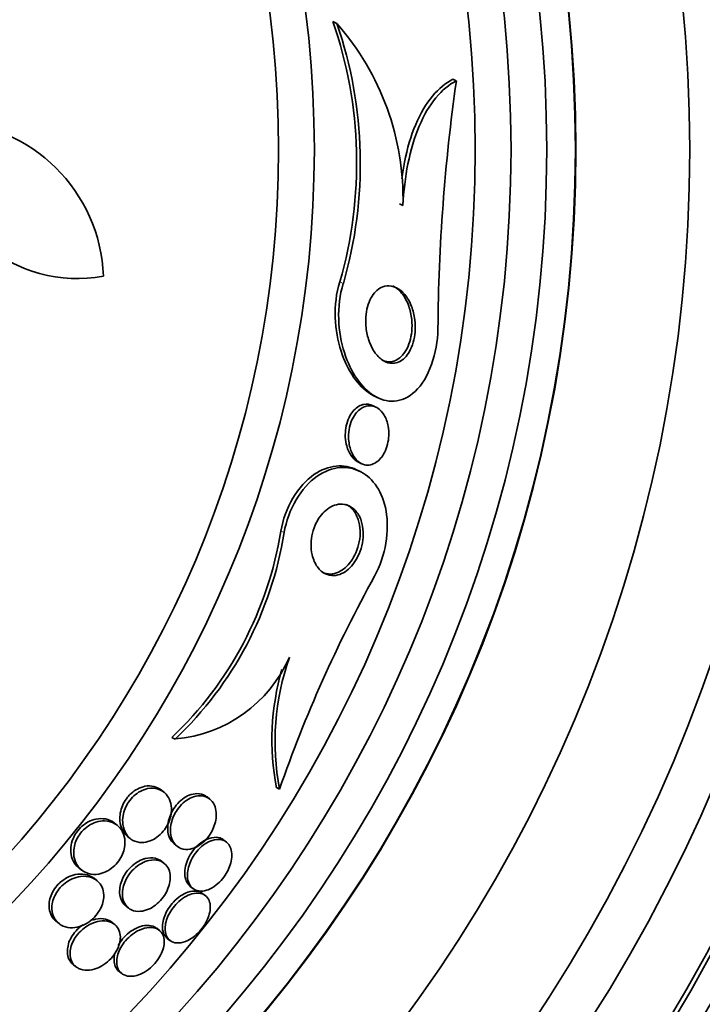
# Model space of a CAD drawing. Units: millimetres. Extents: x 0 to 763, y 0 to 1164.
# Drawn here: x 439 to 448, y 726 to 739 of the extents above; entities that cross this region are included whole.
import ezdxf
from ezdxf import colors
from ezdxf.entities.mleader import LeaderData, LeaderLine
from ezdxf.math import Vec2, Vec3

# ---------------------------------------------------------------- set-up
doc = ezdxf.new("R2010")
doc.units = ezdxf.units.MM
doc.layers.add('DV1_Défaut', color=7, linetype='Continuous')
doc.layers.add('Défaut', color=7, linetype='Continuous')

# ---------------------------------------------------------------- blocks, each defined once
blk = doc.blocks.new('_DOT')
at = {"color": 0}
blk.add_line((0, 0), (-1, 0), dxfattribs=at)
at = {"color": 0, "const_width": 0.333}
blk.add_lwpolyline([(-0.1665, 0, 1), (0.1665, 0, 1)], format="xyb", close=True, dxfattribs=at)
blk = doc.blocks.new('SE')
at = {"layer": 'DV1_Défaut', "color": 7, "linetype": 'Continuous', "lineweight": 35}
for p, q in [((443.175, 739.417), (443.12, 739.443)), ((444.845, 738.614), (444.797, 738.637)), ((444.099, 736.871), (444.052, 736.894)), ((443.702, 734.203), (443.747, 734.182)), ((443.72, 734.05), (443.675, 734.072)), ((443.477, 733.28), (443.521, 733.258)), ((443.494, 733.153), (443.449, 733.174)), ((440.915, 729.407), (440.868, 729.43)), ((440.757, 728.663), (440.717, 728.695)), ((442.373, 728.706), (442.331, 728.727)), ((441.398, 728.567), (441.36, 728.597)), ((440.104, 728.2), (440.065, 728.232)), ((440.247, 728.046), (440.287, 728.014)), ((441.633, 727.964), (441.595, 727.994)), ((440.902, 727.939), (440.94, 727.908)), ((440.761, 727.667), (440.723, 727.698)), ((439.565, 727.607), (439.605, 727.575)), ((439.819, 727.427), (439.779, 727.459)), ((441.125, 727.346), (441.161, 727.317)), ((441.339, 727.215), (441.303, 727.244)), ((440.224, 727.073), (440.262, 727.042)), ((439.25, 726.858), (439.29, 726.826)), ((440.067, 726.814), (440.029, 726.844)), ((440.693, 726.73), (440.656, 726.76)), ((440.804, 726.619), (440.84, 726.59)), ((439.488, 726.252), (439.526, 726.222)), ((440.129, 726.157), (440.166, 726.128))]:
    blk.add_line(p, q, dxfattribs=at)
at = {"layer": 'DV1_Défaut', "color": 7, "linetype": 'Continuous', "lineweight": 18}
for p, q in [((443.265, 735.779), (443.216, 735.803)), ((442.438, 732.295), (442.392, 732.317))]:
    blk.add_line(p, q, dxfattribs=at)
at = {"layer": 'DV1_Défaut', "color": 7, "linetype": 'Continuous', "lineweight": 35}
for radius in [30, 26.834, 26.588, 26.535, 26.346, 25.906, 23.976, 23.645, 23.585, 22.655, 22, 20.5, 18.906, 18.9, 18.5, 18, 17.5, 15.25, 14.75]:
    blk.add_circle((427.61, 737.653), radius, dxfattribs=at)
for centre, radius, start, end in [((437.426, 737.472), 6.026, 343.9195, 19.0949), ((437.465, 737.456), 6.038, 343.8756, 18.9493), ((440.396, 736.967), 3.704, 358.5166, 41.3995), ((470.751, 734.951), 26.163, 171.9518, 179.5788), ((437.665, 735.801), 2.247, 2.1006, 88.5487), ((439.54, 737.83), 1.981, 176.6604, 280.7515), ((437.363, 733.125), 5.093, 313.4894, 350.8737), ((437.395, 733.11), 5.109, 313.5556, 350.8216), ((460.502, 722.405), 19.193, 151.0802, 160.8351), ((440.748, 731.328), 1.927, 274.9652, 336.2055), ((445.854, 729.371), 3.544, 160.5692, 190.8067), ((445.806, 729.395), 3.539, 163.8099, 190.8904), ((427.61, 737.653), 25.851, 303.3242, 334.852)]:
    blk.add_arc(centre, radius, start, end, dxfattribs=at)
for points, knots in [([(444.797, 738.637), (444.697, 738.586), (444.602, 738.509), (444.423, 738.294), (444.344, 738.161), (444.211, 737.845), (444.158, 737.669), (444.106, 737.403), (444.093, 737.327), (444.083, 737.25)], [0, 0, 0, 0, 0.294302, 0.294302, 0.588603, 0.588603, 0.882905, 0.882905, 1, 1, 1, 1]), ([(444.845, 738.614), (444.745, 738.563), (444.65, 738.486), (444.472, 738.27), (444.393, 738.138), (444.259, 737.822), (444.207, 737.645), (444.131, 737.266), (444.109, 737.07), (444.099, 736.871)], [0, 0, 0, 0, 0.25, 0.25, 0.5, 0.5, 0.75, 0.75, 1, 1, 1, 1]), ([(443.216, 735.803), (443.114, 735.486), (443.144, 735.113), (443.323, 734.558), (443.472, 734.343), (443.666, 734.222), (443.684, 734.212), (443.703, 734.203)], [0, 0, 0, 0, 0.475585, 0.475585, 0.95117, 0.95117, 1, 1, 1, 1]), ([(443.265, 735.779), (443.163, 735.464), (443.191, 735.092), (443.369, 734.536), (443.518, 734.321), (443.868, 734.102), (444.081, 734.095), (444.459, 734.444), (444.585, 734.809), (444.588, 735.143)], [0, 0, 0, 0, 0.25, 0.25, 0.5, 0.5, 0.75, 0.75, 1, 1, 1, 1]), ([(444.125, 735.625), (444.162, 735.58), (444.195, 735.524), (444.219, 735.459), (444.241, 735.403), (444.257, 735.339), (444.265, 735.27), (444.272, 735.216), (444.273, 735.159), (444.268, 735.101), (444.264, 735.053), (444.256, 735.004), (444.243, 734.958), (444.23, 734.912), (444.212, 734.868), (444.19, 734.83), (444.171, 734.795), (444.148, 734.765), (444.124, 734.741), (444.099, 734.716), (444.073, 734.697), (444.046, 734.685), (444.015, 734.67), (443.984, 734.663), (443.954, 734.663), (443.909, 734.662), (443.865, 734.676), (443.824, 734.701), (443.783, 734.726), (443.745, 734.762), (443.712, 734.807), (443.674, 734.859), (443.641, 734.925), (443.618, 734.999), (443.599, 735.056), (443.586, 735.12), (443.581, 735.187), (443.577, 735.24), (443.577, 735.296), (443.584, 735.35), (443.589, 735.397), (443.599, 735.443), (443.613, 735.486), (443.627, 735.529), (443.646, 735.569), (443.668, 735.604), (443.688, 735.635), (443.711, 735.662), (443.736, 735.684), (443.762, 735.706), (443.789, 735.722), (443.817, 735.733), (443.857, 735.748), (443.897, 735.751), (443.936, 735.744), (443.985, 735.736), (444.031, 735.712), (444.073, 735.678), (444.091, 735.662), (444.108, 735.645), (444.125, 735.625)], [0, 0, 0, 0, 0.070684, 0.070684, 0.070684, 0.132335, 0.132335, 0.132335, 0.180816, 0.180816, 0.180816, 0.221281, 0.221281, 0.221281, 0.261999, 0.261999, 0.261999, 0.299, 0.299, 0.299, 0.336993, 0.336993, 0.336993, 0.380471, 0.380471, 0.380471, 0.445221, 0.445221, 0.445221, 0.510719, 0.510719, 0.510719, 0.586895, 0.586895, 0.586895, 0.64572, 0.64572, 0.64572, 0.691762, 0.691762, 0.691762, 0.730427, 0.730427, 0.730427, 0.769289, 0.769289, 0.769289, 0.805289, 0.805289, 0.805289, 0.843438, 0.843438, 0.843438, 0.899168, 0.899168, 0.899168, 0.969479, 0.969479, 0.969479, 1, 1, 1, 1]), ([(443.959, 735.744), (443.961, 735.743), (443.963, 735.742), (443.965, 735.741), (444.007, 735.72), (444.046, 735.687), (444.081, 735.645), (444.121, 735.596), (444.156, 735.534), (444.181, 735.462), (444.201, 735.406), (444.215, 735.342), (444.222, 735.275), (444.227, 735.221), (444.228, 735.164), (444.222, 735.108), (444.217, 735.06), (444.208, 735.012), (444.194, 734.967), (444.181, 734.922), (444.162, 734.879), (444.141, 734.843), (444.121, 734.809), (444.098, 734.78), (444.073, 734.757), (444.048, 734.733), (444.021, 734.715), (443.994, 734.703), (443.963, 734.69), (443.932, 734.684), (443.901, 734.685), (443.867, 734.686), (443.834, 734.694), (443.803, 734.71)], [0, 0, 0, 0, 0.0065613, 0.0065613, 0.0065613, 0.136689, 0.136689, 0.136689, 0.2893104, 0.2893104, 0.2893104, 0.4096283, 0.4096283, 0.4096283, 0.504636, 0.504636, 0.504636, 0.5844525, 0.5844525, 0.5844525, 0.6647166, 0.6647166, 0.6647166, 0.7383776, 0.7383776, 0.7383776, 0.8148517, 0.8148517, 0.8148517, 0.9029549, 0.9029549, 0.9029549, 1, 1, 1, 1]), ([(443.477, 733.279), (443.47, 733.283), (443.463, 733.286), (443.457, 733.291), (443.424, 733.311), (443.394, 733.342), (443.369, 733.38), (443.342, 733.421), (443.32, 733.473), (443.307, 733.531), (443.297, 733.573), (443.292, 733.619), (443.293, 733.667), (443.293, 733.706), (443.297, 733.748), (443.306, 733.788), (443.315, 733.828), (443.328, 733.869), (443.345, 733.905), (443.36, 733.937), (443.379, 733.966), (443.399, 733.99), (443.418, 734.014), (443.44, 734.034), (443.462, 734.05), (443.486, 734.067), (443.511, 734.079), (443.536, 734.085), (443.542, 734.087), (443.548, 734.088), (443.553, 734.089)], [0, 0, 0, 0, 0.031945, 0.031945, 0.031945, 0.193561, 0.193561, 0.193561, 0.369325, 0.369325, 0.369325, 0.493833, 0.493833, 0.493833, 0.595975, 0.595975, 0.595975, 0.698996, 0.698996, 0.698996, 0.789328, 0.789328, 0.789328, 0.878296, 0.878296, 0.878296, 0.97764, 0.97764, 0.97764, 1, 1, 1, 1]), ([(443.747, 734.035), (443.781, 734.013), (443.812, 733.979), (443.836, 733.938), (443.862, 733.895), (443.881, 733.842), (443.892, 733.782), (443.9, 733.741), (443.903, 733.696), (443.9, 733.649), (443.899, 733.61), (443.893, 733.57), (443.883, 733.53), (443.873, 733.491), (443.859, 733.452), (443.841, 733.417), (443.825, 733.386), (443.807, 733.357), (443.787, 733.334), (443.766, 733.31), (443.745, 733.29), (443.722, 733.276), (443.698, 733.259), (443.672, 733.248), (443.647, 733.243), (443.618, 733.236), (443.588, 733.237), (443.561, 733.244), (443.528, 733.252), (443.497, 733.269), (443.469, 733.293), (443.437, 733.321), (443.409, 733.359), (443.388, 733.405), (443.365, 733.452), (443.349, 733.51), (443.342, 733.572), (443.337, 733.613), (443.337, 733.657), (443.341, 733.701), (443.346, 733.746), (443.356, 733.792), (443.371, 733.835), (443.384, 733.871), (443.401, 733.905), (443.42, 733.935), (443.438, 733.962), (443.458, 733.986), (443.479, 734.005), (443.501, 734.025), (443.525, 734.041), (443.548, 734.051), (443.576, 734.064), (443.603, 734.07), (443.63, 734.07), (443.662, 734.071), (443.693, 734.064), (443.721, 734.05), (443.73, 734.045), (443.739, 734.041), (443.747, 734.035)], [0, 0, 0, 0, 0.071902, 0.071902, 0.071902, 0.14686, 0.14686, 0.14686, 0.198127, 0.198127, 0.198127, 0.241087, 0.241087, 0.241087, 0.284352, 0.284352, 0.284352, 0.323096, 0.323096, 0.323096, 0.361892, 0.361892, 0.361892, 0.405286, 0.405286, 0.405286, 0.456813, 0.456813, 0.456813, 0.518878, 0.518878, 0.518878, 0.590696, 0.590696, 0.590696, 0.665141, 0.665141, 0.665141, 0.713039, 0.713039, 0.713039, 0.761492, 0.761492, 0.761492, 0.802443, 0.802443, 0.802443, 0.839935, 0.839935, 0.839935, 0.879872, 0.879872, 0.879872, 0.926457, 0.926457, 0.926457, 0.982917, 0.982917, 0.982917, 1, 1, 1, 1]), ([(443.553, 734.089), (443.595, 734.096), (443.636, 734.09), (443.672, 734.073), (443.673, 734.073), (443.674, 734.072), (443.675, 734.072)], [0, 0, 0, 0, 0.97391, 0.97391, 0.97391, 1, 1, 1, 1]), ([(442.392, 732.317), (442.444, 732.64), (442.638, 732.959), (443.063, 733.248), (443.277, 733.258), (443.449, 733.175)], [0, 0, 0, 0, 0.507432, 0.507432, 1, 1, 1, 1]), ([(442.438, 732.295), (442.49, 732.615), (442.681, 732.934), (443.114, 733.231), (443.336, 733.236), (443.682, 733.055), (443.815, 732.864), (443.911, 732.33), (443.859, 731.97), (443.702, 731.687)], [0, 0, 0, 0, 0.25, 0.25, 0.5, 0.5, 0.75, 0.75, 1, 1, 1, 1]), ([(443.429, 732.609), (443.465, 732.571), (443.496, 732.52), (443.516, 732.46), (443.531, 732.413), (443.541, 732.359), (443.543, 732.302), (443.545, 732.254), (443.542, 732.203), (443.532, 732.151), (443.523, 732.099), (443.507, 732.045), (443.485, 731.996), (443.467, 731.952), (443.443, 731.911), (443.418, 731.875), (443.393, 731.84), (443.365, 731.809), (443.337, 731.784), (443.306, 731.757), (443.274, 731.736), (443.242, 731.722), (443.206, 731.705), (443.169, 731.696), (443.133, 731.695), (443.092, 731.693), (443.052, 731.701), (443.015, 731.719), (442.973, 731.739), (442.935, 731.771), (442.904, 731.814), (442.871, 731.859), (442.844, 731.917), (442.829, 731.984), (442.818, 732.032), (442.813, 732.086), (442.814, 732.142), (442.816, 732.189), (442.822, 732.239), (442.834, 732.288), (442.846, 732.337), (442.864, 732.387), (442.887, 732.432), (442.907, 732.473), (442.932, 732.51), (442.958, 732.542), (442.984, 732.574), (443.013, 732.602), (443.042, 732.624), (443.075, 732.648), (443.109, 732.666), (443.142, 732.677), (443.181, 732.691), (443.22, 732.696), (443.256, 732.693), (443.3, 732.69), (443.341, 732.675), (443.377, 732.652), (443.395, 732.64), (443.413, 732.626), (443.429, 732.609)], [0, 0, 0, 0, 0.072797, 0.072797, 0.072797, 0.128456, 0.128456, 0.128456, 0.174531, 0.174531, 0.174531, 0.221, 0.221, 0.221, 0.261669, 0.261669, 0.261669, 0.300846, 0.300846, 0.300846, 0.343323, 0.343323, 0.343323, 0.392697, 0.392697, 0.392697, 0.451574, 0.451574, 0.451574, 0.520161, 0.520161, 0.520161, 0.593507, 0.593507, 0.593507, 0.645596, 0.645596, 0.645596, 0.689051, 0.689051, 0.689051, 0.732825, 0.732825, 0.732825, 0.771891, 0.771891, 0.771891, 0.810953, 0.810953, 0.810953, 0.8547, 0.8547, 0.8547, 0.906659, 0.906659, 0.906659, 0.968939, 0.968939, 0.968939, 1, 1, 1, 1]), ([(443.303, 732.69), (443.333, 732.675), (443.361, 732.655), (443.386, 732.629), (443.423, 732.591), (443.453, 732.539), (443.473, 732.477), (443.488, 732.43), (443.498, 732.377), (443.5, 732.319), (443.502, 732.271), (443.498, 732.22), (443.488, 732.168), (443.478, 732.117), (443.462, 732.063), (443.441, 732.014), (443.422, 731.971), (443.399, 731.929), (443.373, 731.894), (443.348, 731.859), (443.321, 731.829), (443.292, 731.804), (443.261, 731.777), (443.229, 731.756), (443.197, 731.742), (443.16, 731.725), (443.123, 731.717), (443.088, 731.715), (443.047, 731.714), (443.007, 731.723), (442.971, 731.74)], [0, 0, 0, 0, 0.097399, 0.097399, 0.097399, 0.244286, 0.244286, 0.244286, 0.355102, 0.355102, 0.355102, 0.446883, 0.446883, 0.446883, 0.539444, 0.539444, 0.539444, 0.620548, 0.620548, 0.620548, 0.698857, 0.698857, 0.698857, 0.783926, 0.783926, 0.783926, 0.882944, 0.882944, 0.882944, 1, 1, 1, 1]), ([(440.323, 727.99), (440.36, 727.97), (440.404, 727.959), (440.451, 727.959), (440.486, 727.96), (440.524, 727.967), (440.563, 727.981), (440.595, 727.993), (440.627, 728.011), (440.659, 728.034), (440.69, 728.057), (440.721, 728.085), (440.747, 728.117), (440.77, 728.146), (440.791, 728.177), (440.807, 728.209), (440.823, 728.24), (440.836, 728.273), (440.845, 728.304), (440.855, 728.339), (440.86, 728.374), (440.861, 728.406), (440.863, 728.454), (440.856, 728.497), (440.844, 728.535), (440.831, 728.574), (440.811, 728.608), (440.786, 728.635), (440.757, 728.668), (440.72, 728.692), (440.677, 728.706), (440.633, 728.72), (440.582, 728.724), (440.528, 728.713), (440.495, 728.706), (440.459, 728.694), (440.424, 728.675), (440.395, 728.659), (440.365, 728.638), (440.338, 728.613), (440.31, 728.588), (440.285, 728.558), (440.263, 728.526), (440.244, 728.497), (440.227, 728.466), (440.214, 728.435), (440.201, 728.402), (440.192, 728.369), (440.186, 728.337), (440.178, 728.292), (440.178, 728.249), (440.183, 728.21), (440.19, 728.161), (440.206, 728.117), (440.228, 728.081), (440.252, 728.042), (440.285, 728.011), (440.323, 727.99)], [0, 0, 0, 0, 0.071319, 0.071319, 0.071319, 0.124505, 0.124505, 0.124505, 0.168028, 0.168028, 0.168028, 0.211936, 0.211936, 0.211936, 0.250292, 0.250292, 0.250292, 0.287795, 0.287795, 0.287795, 0.329398, 0.329398, 0.329398, 0.390221, 0.390221, 0.390221, 0.451765, 0.451765, 0.451765, 0.524995, 0.524995, 0.524995, 0.60118, 0.60118, 0.60118, 0.64834, 0.64834, 0.64834, 0.688206, 0.688206, 0.688206, 0.728306, 0.728306, 0.728306, 0.764948, 0.764948, 0.764948, 0.803106, 0.803106, 0.803106, 0.857566, 0.857566, 0.857566, 0.926016, 0.926016, 0.926016, 1, 1, 1, 1]), ([(440.717, 728.695), (440.687, 728.718), (440.653, 728.735), (440.614, 728.744), (440.577, 728.753), (440.535, 728.754), (440.492, 728.746), (440.457, 728.739), (440.421, 728.727), (440.386, 728.708), (440.356, 728.692), (440.327, 728.671), (440.299, 728.646), (440.281, 728.63), (440.264, 728.612), (440.249, 728.593)], [0, 0, 0, 0, 0.26611, 0.26611, 0.26611, 0.523155, 0.523155, 0.523155, 0.724209, 0.724209, 0.724209, 0.891721, 0.891721, 0.891721, 1, 1, 1, 1]), ([(441.338, 728.612), (441.305, 728.633), (441.264, 728.644), (441.218, 728.643), (441.185, 728.643), (441.148, 728.636), (441.111, 728.621), (441.08, 728.609), (441.048, 728.591), (441.017, 728.568), (440.987, 728.545), (440.956, 728.515), (440.93, 728.483), (440.906, 728.454), (440.886, 728.422), (440.869, 728.39), (440.852, 728.358), (440.839, 728.325), (440.829, 728.292), (440.819, 728.257), (440.813, 728.222), (440.81, 728.189), (440.808, 728.15), (440.811, 728.113), (440.818, 728.081), (440.827, 728.042), (440.843, 728.008), (440.863, 727.98), (440.874, 727.964), (440.888, 727.951), (440.902, 727.939)], [0, 0, 0, 0, 0.150414, 0.150414, 0.150414, 0.261729, 0.261729, 0.261729, 0.353971, 0.353971, 0.353971, 0.44696, 0.44696, 0.44696, 0.528996, 0.528996, 0.528996, 0.609569, 0.609569, 0.609569, 0.698628, 0.698628, 0.698628, 0.803581, 0.803581, 0.803581, 0.929193, 0.929193, 0.929193, 1, 1, 1, 1]), ([(440.249, 728.593), (440.225, 728.564), (440.204, 728.531), (440.188, 728.499), (440.172, 728.466), (440.16, 728.432), (440.152, 728.399), (440.144, 728.363), (440.14, 728.329), (440.14, 728.296), (440.139, 728.248), (440.148, 728.203), (440.163, 728.164), (440.178, 728.125), (440.2, 728.091), (440.227, 728.064), (440.233, 728.058), (440.24, 728.052), (440.247, 728.046)], [0, 0, 0, 0, 0.149676, 0.149676, 0.149676, 0.298468, 0.298468, 0.298468, 0.458284, 0.458284, 0.458284, 0.698169, 0.698169, 0.698169, 0.941043, 0.941043, 0.941043, 1, 1, 1, 1]), ([(440.995, 727.877), (441.033, 727.863), (441.077, 727.859), (441.125, 727.868), (441.157, 727.875), (441.191, 727.887), (441.226, 727.906), (441.26, 727.925), (441.295, 727.952), (441.327, 727.983), (441.354, 728.01), (441.38, 728.042), (441.402, 728.075), (441.422, 728.106), (441.439, 728.139), (441.452, 728.171), (441.466, 728.206), (441.475, 728.24), (441.481, 728.273), (441.488, 728.31), (441.49, 728.346), (441.488, 728.379), (441.485, 728.417), (441.476, 728.453), (441.462, 728.483), (441.446, 728.518), (441.423, 728.548), (441.394, 728.57), (441.363, 728.593), (441.325, 728.608), (441.282, 728.612), (441.248, 728.615), (441.211, 728.611), (441.172, 728.598), (441.141, 728.588), (441.107, 728.572), (441.075, 728.55), (441.043, 728.529), (441.011, 728.5), (440.982, 728.468), (440.957, 728.44), (440.935, 728.408), (440.916, 728.375), (440.898, 728.344), (440.884, 728.311), (440.873, 728.279), (440.862, 728.244), (440.854, 728.209), (440.851, 728.176), (440.847, 728.138), (440.848, 728.101), (440.853, 728.068), (440.86, 728.029), (440.873, 727.994), (440.891, 727.965), (440.911, 727.932), (440.939, 727.905), (440.972, 727.888), (440.98, 727.884), (440.987, 727.88), (440.995, 727.877)], [0, 0, 0, 0, 0.073386, 0.073386, 0.073386, 0.122697, 0.122697, 0.122697, 0.172514, 0.172514, 0.172514, 0.215189, 0.215189, 0.215189, 0.25444, 0.25444, 0.25444, 0.295605, 0.295605, 0.295605, 0.342574, 0.342574, 0.342574, 0.398287, 0.398287, 0.398287, 0.463879, 0.463879, 0.463879, 0.536254, 0.536254, 0.536254, 0.592865, 0.592865, 0.592865, 0.639246, 0.639246, 0.639246, 0.686058, 0.686058, 0.686058, 0.726625, 0.726625, 0.726625, 0.765446, 0.765446, 0.765446, 0.807643, 0.807643, 0.807643, 0.856962, 0.856962, 0.856962, 0.916, 0.916, 0.916, 0.984633, 0.984633, 0.984633, 1, 1, 1, 1]), ([(440.065, 728.232), (440.03, 728.26), (439.987, 728.279), (439.94, 728.289), (439.9, 728.296), (439.855, 728.297), (439.809, 728.287), (439.773, 728.28), (439.735, 728.267), (439.699, 728.248), (439.668, 728.232), (439.638, 728.211), (439.61, 728.187), (439.582, 728.162), (439.556, 728.133), (439.534, 728.101), (439.515, 728.073), (439.498, 728.042), (439.486, 728.012), (439.482, 728.003), (439.479, 727.993), (439.475, 727.983)], [0, 0, 0, 0, 0.237096, 0.237096, 0.237096, 0.437862, 0.437862, 0.437862, 0.592473, 0.592473, 0.592473, 0.719831, 0.719831, 0.719831, 0.848049, 0.848049, 0.848049, 0.963913, 0.963913, 0.963913, 1, 1, 1, 1]), ([(439.703, 727.525), (439.747, 727.512), (439.796, 727.51), (439.848, 727.519), (439.883, 727.526), (439.921, 727.538), (439.957, 727.557), (439.988, 727.573), (440.019, 727.594), (440.048, 727.619), (440.076, 727.643), (440.104, 727.673), (440.126, 727.705), (440.147, 727.733), (440.164, 727.764), (440.177, 727.795), (440.191, 727.827), (440.2, 727.859), (440.206, 727.89), (440.214, 727.933), (440.214, 727.974), (440.209, 728.011), (440.202, 728.059), (440.186, 728.101), (440.163, 728.136), (440.139, 728.172), (440.108, 728.201), (440.072, 728.222), (440.031, 728.246), (439.982, 728.26), (439.928, 728.262), (439.89, 728.263), (439.848, 728.257), (439.805, 728.243), (439.772, 728.232), (439.737, 728.216), (439.703, 728.194), (439.67, 728.172), (439.637, 728.144), (439.609, 728.112), (439.585, 728.085), (439.564, 728.054), (439.547, 728.023), (439.531, 727.993), (439.519, 727.962), (439.511, 727.932), (439.501, 727.898), (439.496, 727.865), (439.495, 727.834), (439.494, 727.787), (439.501, 727.743), (439.514, 727.705), (439.528, 727.666), (439.548, 727.632), (439.574, 727.604), (439.604, 727.571), (439.643, 727.545), (439.687, 727.53), (439.692, 727.528), (439.698, 727.526), (439.703, 727.525)], [0, 0, 0, 0, 0.070834, 0.070834, 0.070834, 0.118947, 0.118947, 0.118947, 0.159232, 0.159232, 0.159232, 0.199787, 0.199787, 0.199787, 0.236379, 0.236379, 0.236379, 0.273842, 0.273842, 0.273842, 0.326487, 0.326487, 0.326487, 0.393465, 0.393465, 0.393465, 0.461311, 0.461311, 0.461311, 0.539014, 0.539014, 0.539014, 0.594662, 0.594662, 0.594662, 0.6387, 0.6387, 0.6387, 0.683241, 0.683241, 0.683241, 0.720883, 0.720883, 0.720883, 0.756694, 0.756694, 0.756694, 0.7964, 0.7964, 0.7964, 0.856291, 0.856291, 0.856291, 0.917096, 0.917096, 0.917096, 0.991022, 0.991022, 0.991022, 1, 1, 1, 1]), ([(439.475, 727.983), (439.461, 727.941), (439.455, 727.899), (439.454, 727.859), (439.454, 727.812), (439.462, 727.768), (439.476, 727.73), (439.491, 727.691), (439.513, 727.658), (439.539, 727.63), (439.547, 727.622), (439.556, 727.614), (439.565, 727.607)], [0, 0, 0, 0, 0.261829, 0.261829, 0.261829, 0.579485, 0.579485, 0.579485, 0.901331, 0.901331, 0.901331, 1, 1, 1, 1]), ([(441.65, 727.948), (441.625, 727.975), (441.591, 727.993), (441.552, 728), (441.516, 728.006), (441.474, 728.003), (441.429, 727.988), (441.398, 727.978), (441.364, 727.962), (441.332, 727.94), (441.299, 727.918), (441.266, 727.889), (441.236, 727.857), (441.21, 727.828), (441.186, 727.796), (441.165, 727.763), (441.146, 727.731), (441.13, 727.697), (441.117, 727.665), (441.104, 727.63), (441.095, 727.595), (441.09, 727.563), (441.085, 727.526), (441.084, 727.491), (441.088, 727.46), (441.093, 727.424), (441.104, 727.392), (441.12, 727.366), (441.137, 727.336), (441.162, 727.312), (441.192, 727.298), (441.223, 727.282), (441.26, 727.276), (441.302, 727.281), (441.333, 727.284), (441.368, 727.294), (441.404, 727.311), (441.439, 727.329), (441.476, 727.354), (441.511, 727.385), (441.541, 727.411), (441.57, 727.443), (441.595, 727.477), (441.618, 727.508), (441.638, 727.541), (441.654, 727.574), (441.67, 727.607), (441.683, 727.642), (441.692, 727.674), (441.701, 727.71), (441.706, 727.745), (441.707, 727.777), (441.707, 727.813), (441.702, 727.847), (441.693, 727.876), (441.683, 727.904), (441.669, 727.928), (441.65, 727.948)], [0, 0, 0, 0, 0.074502, 0.074502, 0.074502, 0.143361, 0.143361, 0.143361, 0.191846, 0.191846, 0.191846, 0.24073, 0.24073, 0.24073, 0.283727, 0.283727, 0.283727, 0.324608, 0.324608, 0.324608, 0.36811, 0.36811, 0.36811, 0.417691, 0.417691, 0.417691, 0.475567, 0.475567, 0.475567, 0.541517, 0.541517, 0.541517, 0.61101, 0.61101, 0.61101, 0.664268, 0.664268, 0.664268, 0.718043, 0.718043, 0.718043, 0.764125, 0.764125, 0.764125, 0.805606, 0.805606, 0.805606, 0.847614, 0.847614, 0.847614, 0.893974, 0.893974, 0.893974, 0.947458, 0.947458, 0.947458, 1, 1, 1, 1]), ([(441.595, 727.994), (441.58, 728.006), (441.562, 728.016), (441.543, 728.023), (441.51, 728.034), (441.469, 728.036), (441.426, 728.027), (441.394, 728.021), (441.36, 728.008), (441.325, 727.989), (441.29, 727.969), (441.255, 727.943), (441.222, 727.911), (441.194, 727.883), (441.167, 727.851), (441.144, 727.817), (441.128, 727.794), (441.113, 727.769), (441.101, 727.744)], [0, 0, 0, 0, 0.136556, 0.136556, 0.136556, 0.37872, 0.37872, 0.37872, 0.557058, 0.557058, 0.557058, 0.737099, 0.737099, 0.737099, 0.892108, 0.892108, 0.892108, 1, 1, 1, 1]), ([(440.455, 727.722), (440.423, 727.71), (440.39, 727.692), (440.358, 727.67), (440.326, 727.648), (440.294, 727.62), (440.267, 727.589), (440.241, 727.56), (440.219, 727.529), (440.2, 727.496), (440.182, 727.466), (440.168, 727.433), (440.158, 727.402), (440.147, 727.368), (440.141, 727.335), (440.138, 727.304), (440.135, 727.267), (440.138, 727.233), (440.145, 727.203), (440.154, 727.167), (440.169, 727.135), (440.188, 727.109), (440.199, 727.095), (440.211, 727.083), (440.224, 727.073)], [0, 0, 0, 0, 0.127403, 0.127403, 0.127403, 0.255847, 0.255847, 0.255847, 0.372031, 0.372031, 0.372031, 0.483156, 0.483156, 0.483156, 0.603538, 0.603538, 0.603538, 0.743942, 0.743942, 0.743942, 0.911866, 0.911866, 0.911866, 1, 1, 1, 1]), ([(440.304, 727.016), (440.341, 727), (440.384, 726.992), (440.431, 726.997), (440.466, 727), (440.504, 727.01), (440.543, 727.027), (440.575, 727.041), (440.608, 727.061), (440.64, 727.085), (440.671, 727.11), (440.702, 727.14), (440.729, 727.172), (440.753, 727.202), (440.774, 727.234), (440.791, 727.266), (440.808, 727.298), (440.821, 727.33), (440.83, 727.362), (440.84, 727.396), (440.845, 727.43), (440.846, 727.461), (440.847, 727.497), (440.842, 727.53), (440.833, 727.56), (440.822, 727.595), (440.805, 727.625), (440.782, 727.648), (440.756, 727.676), (440.723, 727.696), (440.684, 727.706), (440.645, 727.717), (440.598, 727.719), (440.548, 727.708), (440.514, 727.7), (440.477, 727.687), (440.441, 727.667), (440.404, 727.647), (440.367, 727.619), (440.334, 727.587), (440.305, 727.56), (440.279, 727.528), (440.257, 727.495), (440.237, 727.465), (440.22, 727.433), (440.208, 727.401), (440.195, 727.369), (440.186, 727.336), (440.181, 727.304), (440.175, 727.269), (440.174, 727.235), (440.178, 727.204), (440.182, 727.167), (440.193, 727.134), (440.209, 727.106), (440.227, 727.073), (440.252, 727.047), (440.282, 727.028), (440.289, 727.024), (440.297, 727.02), (440.304, 727.016)], [0, 0, 0, 0, 0.073189, 0.073189, 0.073189, 0.126995, 0.126995, 0.126995, 0.172106, 0.172106, 0.172106, 0.217554, 0.217554, 0.217554, 0.257974, 0.257974, 0.257974, 0.297685, 0.297685, 0.297685, 0.341212, 0.341212, 0.341212, 0.391976, 0.391976, 0.391976, 0.452264, 0.452264, 0.452264, 0.521596, 0.521596, 0.521596, 0.59412, 0.59412, 0.59412, 0.644324, 0.644324, 0.644324, 0.695091, 0.695091, 0.695091, 0.737997, 0.737997, 0.737997, 0.776878, 0.776878, 0.776878, 0.817536, 0.817536, 0.817536, 0.864089, 0.864089, 0.864089, 0.919577, 0.919577, 0.919577, 0.985065, 0.985065, 0.985065, 1, 1, 1, 1]), ([(440.723, 727.698), (440.698, 727.718), (440.668, 727.732), (440.635, 727.74), (440.594, 727.749), (440.546, 727.748), (440.496, 727.735), (440.482, 727.732), (440.469, 727.727), (440.455, 727.722)], [0, 0, 0, 0, 0.392254, 0.392254, 0.392254, 0.872765, 0.872765, 0.872765, 1, 1, 1, 1]), ([(441.101, 727.744), (441.082, 727.705), (441.068, 727.665), (441.06, 727.627), (441.051, 727.59), (441.048, 727.554), (441.049, 727.521), (441.05, 727.484), (441.057, 727.451), (441.069, 727.422), (441.082, 727.391), (441.101, 727.365), (441.125, 727.346)], [0, 0, 0, 0, 0.2296557, 0.2296557, 0.2296557, 0.4575078, 0.4575078, 0.4575078, 0.7151447, 0.7151447, 0.7151447, 1, 1, 1, 1]), ([(439.32, 726.805), (439.357, 726.784), (439.401, 726.771), (439.448, 726.768), (439.488, 726.766), (439.531, 726.771), (439.575, 726.784), (439.61, 726.795), (439.647, 726.811), (439.683, 726.833), (439.719, 726.855), (439.754, 726.883), (439.785, 726.916), (439.812, 726.943), (439.835, 726.975), (439.854, 727.007), (439.872, 727.036), (439.886, 727.067), (439.896, 727.097), (439.907, 727.13), (439.913, 727.162), (439.915, 727.192), (439.918, 727.235), (439.912, 727.275), (439.901, 727.309), (439.889, 727.345), (439.871, 727.375), (439.847, 727.401), (439.819, 727.431), (439.783, 727.455), (439.742, 727.469), (439.698, 727.485), (439.646, 727.491), (439.59, 727.484), (439.552, 727.479), (439.512, 727.468), (439.472, 727.45), (439.439, 727.435), (439.405, 727.415), (439.374, 727.391), (439.342, 727.367), (439.312, 727.338), (439.287, 727.306), (439.265, 727.278), (439.246, 727.247), (439.231, 727.216), (439.217, 727.186), (439.206, 727.155), (439.199, 727.125), (439.192, 727.092), (439.189, 727.059), (439.191, 727.029), (439.193, 726.984), (439.204, 726.943), (439.222, 726.909), (439.24, 726.874), (439.265, 726.845), (439.295, 726.822), (439.303, 726.816), (439.312, 726.81), (439.32, 726.805)], [0, 0, 0, 0, 0.071169, 0.071169, 0.071169, 0.129954, 0.129954, 0.129954, 0.176844, 0.176844, 0.176844, 0.224265, 0.224265, 0.224265, 0.26429, 0.26429, 0.26429, 0.301454, 0.301454, 0.301454, 0.341362, 0.341362, 0.341362, 0.398649, 0.398649, 0.398649, 0.45663, 0.45663, 0.45663, 0.527039, 0.527039, 0.527039, 0.603616, 0.603616, 0.603616, 0.655655, 0.655655, 0.655655, 0.698137, 0.698137, 0.698137, 0.740995, 0.740995, 0.740995, 0.778478, 0.778478, 0.778478, 0.815581, 0.815581, 0.815581, 0.857406, 0.857406, 0.857406, 0.919799, 0.919799, 0.919799, 0.982971, 0.982971, 0.982971, 1, 1, 1, 1]), ([(439.779, 727.459), (439.778, 727.46), (439.777, 727.461), (439.776, 727.462), (439.741, 727.488), (439.698, 727.507), (439.651, 727.514), (439.61, 727.521), (439.564, 727.52), (439.517, 727.51), (439.48, 727.502), (439.441, 727.488), (439.403, 727.468), (439.372, 727.452), (439.34, 727.43), (439.311, 727.405), (439.3, 727.396), (439.289, 727.385), (439.279, 727.375)], [0, 0, 0, 0, 0.01142, 0.01142, 0.01142, 0.312781, 0.312781, 0.312781, 0.570675, 0.570675, 0.570675, 0.771528, 0.771528, 0.771528, 0.937341, 0.937341, 0.937341, 1, 1, 1, 1]), ([(439.279, 727.375), (439.254, 727.349), (439.231, 727.319), (439.213, 727.289), (439.195, 727.259), (439.18, 727.227), (439.17, 727.197), (439.159, 727.164), (439.153, 727.133), (439.151, 727.103), (439.148, 727.059), (439.153, 727.018), (439.165, 726.983), (439.176, 726.947), (439.194, 726.915), (439.217, 726.889), (439.227, 726.878), (439.238, 726.867), (439.25, 726.858)], [0, 0, 0, 0, 0.148328, 0.148328, 0.148328, 0.296176, 0.296176, 0.296176, 0.449601, 0.449601, 0.449601, 0.674193, 0.674193, 0.674193, 0.901836, 0.901836, 0.901836, 1, 1, 1, 1]), ([(441.303, 727.244), (441.278, 727.264), (441.248, 727.276), (441.213, 727.28), (441.177, 727.284), (441.135, 727.279), (441.091, 727.263), (441.058, 727.252), (441.024, 727.234), (440.99, 727.212), (440.956, 727.189), (440.921, 727.16), (440.891, 727.127), (440.863, 727.098), (440.838, 727.065), (440.817, 727.032), (440.797, 727), (440.78, 726.967), (440.768, 726.935), (440.754, 726.901), (440.745, 726.868), (440.741, 726.837), (440.735, 726.802), (440.735, 726.769), (440.739, 726.74), (440.744, 726.707), (440.755, 726.677), (440.771, 726.654), (440.781, 726.64), (440.791, 726.629), (440.804, 726.619)], [0, 0, 0, 0, 0.129208, 0.129208, 0.129208, 0.264549, 0.264549, 0.264549, 0.363623, 0.363623, 0.363623, 0.46349, 0.46349, 0.46349, 0.551449, 0.551449, 0.551449, 0.634606, 0.634606, 0.634606, 0.722163, 0.722163, 0.722163, 0.820861, 0.820861, 0.820861, 0.934968, 0.934968, 0.934968, 1, 1, 1, 1]), ([(440.942, 727.113), (440.915, 727.086), (440.89, 727.056), (440.868, 727.024), (440.846, 726.993), (440.828, 726.959), (440.813, 726.927), (440.799, 726.893), (440.788, 726.86), (440.781, 726.829), (440.774, 726.794), (440.772, 726.761), (440.774, 726.731), (440.776, 726.697), (440.785, 726.667), (440.798, 726.641), (440.813, 726.613), (440.835, 726.59), (440.862, 726.576), (440.89, 726.56), (440.926, 726.552), (440.965, 726.554), (441.003, 726.556), (441.046, 726.568), (441.09, 726.589), (441.121, 726.605), (441.154, 726.626), (441.185, 726.651), (441.217, 726.676), (441.248, 726.707), (441.275, 726.74), (441.3, 726.77), (441.323, 726.803), (441.341, 726.836), (441.359, 726.869), (441.374, 726.902), (441.384, 726.934), (441.395, 726.968), (441.402, 727.001), (441.404, 727.032), (441.407, 727.066), (441.404, 727.098), (441.396, 727.126), (441.387, 727.157), (441.372, 727.184), (441.352, 727.204), (441.329, 727.226), (441.3, 727.242), (441.266, 727.248), (441.231, 727.255), (441.19, 727.252), (441.147, 727.24), (441.114, 727.23), (441.079, 727.215), (441.044, 727.193), (441.01, 727.172), (440.974, 727.144), (440.942, 727.113)], [0, 0, 0, 0, 0.042358, 0.042358, 0.042358, 0.084662, 0.084662, 0.084662, 0.127793, 0.127793, 0.127793, 0.175878, 0.175878, 0.175878, 0.231339, 0.231339, 0.231339, 0.294663, 0.294663, 0.294663, 0.362753, 0.362753, 0.362753, 0.428603, 0.428603, 0.428603, 0.475595, 0.475595, 0.475595, 0.522868, 0.522868, 0.522868, 0.565835, 0.565835, 0.565835, 0.608084, 0.608084, 0.608084, 0.653549, 0.653549, 0.653549, 0.705129, 0.705129, 0.705129, 0.764438, 0.764438, 0.764438, 0.830549, 0.830549, 0.830549, 0.898492, 0.898492, 0.898492, 0.949454, 0.949454, 0.949454, 1, 1, 1, 1]), ([(439.562, 726.199), (439.598, 726.181), (439.641, 726.171), (439.689, 726.173), (439.727, 726.174), (439.768, 726.182), (439.811, 726.197), (439.845, 726.21), (439.882, 726.229), (439.917, 726.252), (439.952, 726.276), (439.986, 726.305), (440.017, 726.338), (440.043, 726.367), (440.067, 726.398), (440.086, 726.43), (440.104, 726.461), (440.118, 726.492), (440.128, 726.522), (440.139, 726.555), (440.145, 726.586), (440.147, 726.616), (440.149, 726.649), (440.145, 726.681), (440.137, 726.709), (440.127, 726.742), (440.111, 726.77), (440.09, 726.793), (440.065, 726.82), (440.033, 726.84), (439.996, 726.852), (439.956, 726.864), (439.909, 726.868), (439.858, 726.86), (439.821, 726.854), (439.78, 726.842), (439.74, 726.824), (439.706, 726.808), (439.672, 726.787), (439.64, 726.762), (439.608, 726.737), (439.576, 726.707), (439.55, 726.675), (439.527, 726.646), (439.506, 726.615), (439.49, 726.583), (439.475, 726.553), (439.463, 726.522), (439.455, 726.492), (439.447, 726.459), (439.444, 726.427), (439.445, 726.398), (439.446, 726.364), (439.453, 726.332), (439.464, 726.305), (439.478, 726.272), (439.499, 726.245), (439.524, 726.224), (439.536, 726.214), (439.549, 726.206), (439.562, 726.199)], [0, 0, 0, 0, 0.072929, 0.072929, 0.072929, 0.130741, 0.130741, 0.130741, 0.178317, 0.178317, 0.178317, 0.226338, 0.226338, 0.226338, 0.267876, 0.267876, 0.267876, 0.307134, 0.307134, 0.307134, 0.34912, 0.34912, 0.34912, 0.397533, 0.397533, 0.397533, 0.455095, 0.455095, 0.455095, 0.522374, 0.522374, 0.522374, 0.595187, 0.595187, 0.595187, 0.64912, 0.64912, 0.64912, 0.693845, 0.693845, 0.693845, 0.73893, 0.73893, 0.73893, 0.778727, 0.778727, 0.778727, 0.817822, 0.817822, 0.817822, 0.861019, 0.861019, 0.861019, 0.911895, 0.911895, 0.911895, 0.972741, 0.972741, 0.972741, 1, 1, 1, 1]), ([(440.029, 726.844), (440.005, 726.864), (439.975, 726.878), (439.942, 726.887), (439.9, 726.897), (439.852, 726.898), (439.8, 726.887), (439.786, 726.884), (439.771, 726.881), (439.757, 726.876)], [0, 0, 0, 0, 0.384286, 0.384286, 0.384286, 0.869801, 0.869801, 0.869801, 1, 1, 1, 1]), ([(439.623, 726.809), (439.597, 726.791), (439.571, 726.77), (439.548, 726.746), (439.52, 726.718), (439.495, 726.687), (439.474, 726.655), (439.456, 726.625), (439.44, 726.594), (439.429, 726.564), (439.418, 726.532), (439.411, 726.5), (439.408, 726.471), (439.404, 726.437), (439.406, 726.405), (439.413, 726.376), (439.42, 726.342), (439.434, 726.313), (439.453, 726.288), (439.464, 726.275), (439.475, 726.263), (439.488, 726.253)], [0, 0, 0, 0, 0.122224, 0.122224, 0.122224, 0.266892, 0.266892, 0.266892, 0.399971, 0.399971, 0.399971, 0.540514, 0.540514, 0.540514, 0.702501, 0.702501, 0.702501, 0.896248, 0.896248, 0.896248, 1, 1, 1, 1]), ([(440.664, 726.31), (440.688, 726.343), (440.708, 726.377), (440.723, 726.411), (440.738, 726.444), (440.749, 726.477), (440.755, 726.508), (440.762, 726.542), (440.763, 726.573), (440.76, 726.601), (440.756, 726.634), (440.746, 726.663), (440.732, 726.687), (440.715, 726.714), (440.691, 726.736), (440.662, 726.75), (440.631, 726.765), (440.593, 726.773), (440.55, 726.77), (440.509, 726.768), (440.462, 726.757), (440.414, 726.735), (440.381, 726.72), (440.347, 726.699), (440.314, 726.674), (440.281, 726.649), (440.249, 726.619), (440.22, 726.586), (440.195, 726.557), (440.173, 726.524), (440.155, 726.492), (440.137, 726.461), (440.123, 726.429), (440.114, 726.398), (440.103, 726.365), (440.098, 726.333), (440.097, 726.304), (440.095, 726.27), (440.099, 726.239), (440.108, 726.212), (440.118, 726.181), (440.135, 726.155), (440.157, 726.135), (440.182, 726.112), (440.213, 726.097), (440.249, 726.091), (440.287, 726.084), (440.331, 726.087), (440.377, 726.099), (440.411, 726.109), (440.448, 726.125), (440.485, 726.146), (440.522, 726.168), (440.559, 726.196), (440.593, 726.229), (440.619, 726.254), (440.643, 726.282), (440.664, 726.31)], [0, 0, 0, 0, 0.044116, 0.044116, 0.044116, 0.088008, 0.088008, 0.088008, 0.135095, 0.135095, 0.135095, 0.189671, 0.189671, 0.189671, 0.252629, 0.252629, 0.252629, 0.321571, 0.321571, 0.321571, 0.389458, 0.389458, 0.389458, 0.43643, 0.43643, 0.43643, 0.483748, 0.483748, 0.483748, 0.52596, 0.52596, 0.52596, 0.566946, 0.566946, 0.566946, 0.611194, 0.611194, 0.611194, 0.661976, 0.661976, 0.661976, 0.721229, 0.721229, 0.721229, 0.788145, 0.788145, 0.788145, 0.857414, 0.857414, 0.857414, 0.908874, 0.908874, 0.908874, 0.960806, 0.960806, 0.960806, 1, 1, 1, 1]), ([(440.656, 726.759), (440.641, 726.772), (440.624, 726.781), (440.605, 726.788), (440.57, 726.8), (440.529, 726.804), (440.485, 726.797), (440.449, 726.792), (440.41, 726.781), (440.371, 726.762), (440.338, 726.746), (440.304, 726.726), (440.271, 726.7), (440.239, 726.675), (440.207, 726.644), (440.179, 726.611), (440.155, 726.583), (440.134, 726.552), (440.117, 726.521)], [0, 0, 0, 0, 0.130449, 0.130449, 0.130449, 0.36381, 0.36381, 0.36381, 0.549332, 0.549332, 0.549332, 0.706341, 0.706341, 0.706341, 0.864481, 0.864481, 0.864481, 1, 1, 1, 1]), ([(440.072, 726.412), (440.063, 726.378), (440.059, 726.346), (440.059, 726.316), (440.059, 726.283), (440.066, 726.252), (440.077, 726.226), (440.089, 726.198), (440.107, 726.175), (440.129, 726.157)], [0, 0, 0, 0, 0.296346, 0.296346, 0.296346, 0.632665, 0.632665, 0.632665, 1, 1, 1, 1])]:
    blk.add_open_spline(points, degree=3, knots=knots, dxfattribs=at)
blk.add_open_spline([(441.36, 728.597), (441.353, 728.603), (441.346, 728.608), (441.338, 728.612)], degree=3, dxfattribs=at)

msp = doc.modelspace()

# ---------------------------------------------------------------- block references
at = {"layer": 'Défaut'}
msp.add_blockref('SE', (0, 0), dxfattribs=at)

# ---------------------------------------------------------------- leaders
at = {"layer": 'Défaut', "color": 7, "linetype": 'Continuous', "lineweight": 18}
ml = msp.add_multileader_mtext('Standard', dxfattribs=at)
ml.set_content('{\\pxsm0.9;\\fSolid Edge ISO|b1||i0||c0|p34;\\W1.;12/06/2017\\P}', color=256)
ml.set_leader_properties()
ml.set_arrow_properties(name='DOT')
ml.build(insert=Vec2(0, 0))
ml.multileader.update_dxf_attribs({"leader_type": 0, "dogleg_length": 0, "arrow_head_size": 12})
ctx = ml.context
ctx.base_point, ctx.char_height, ctx.arrow_head_size, ctx.landing_gap_size = Vec3(656.602, 1156.973), 12, 12, 4.2
notes = []
notes.append((ctx, [(0, (0, 0, 0), (0, 0), (1, 0), 1, [])]))
ctx.mtext.insert = Vec3(658.602, 1163.093)
for ctx, leaders in notes:
    for number, flags, end, landing, length, lines in leaders:
        leader = LeaderData()
        leader.index, (leader.has_last_leader_line, leader.has_dogleg_vector, leader.attachment_direction) = number, flags
        leader.last_leader_point, leader.dogleg_vector, leader.dogleg_length = Vec3(end), Vec3(landing), length
        for number, points, colour, breaks in lines:
            line = LeaderLine()
            line.index, line.vertices, line.color, line.breaks = number, Vec3.list(points), colors.encode_raw_color(colour), breaks
            leader.lines.append(line)
        ctx.leaders.append(leader)

doc.saveas('drawing.dxf')
